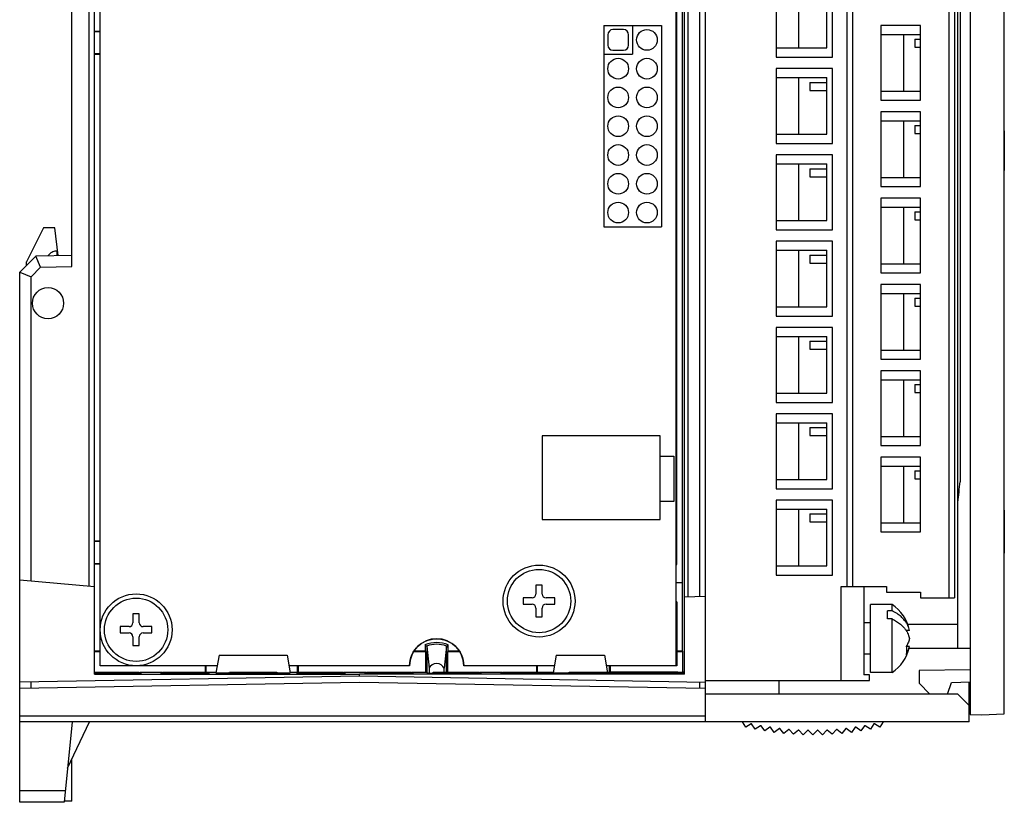
# Model space of a CAD drawing. Extents: x 0 to 51, y 0 to 33.
# Drawn here: x 3.6 to 7.1, y 8.6 to 11.3 of the extents above; entities that cross this region are included whole.
import ezdxf

# ---------------------------------------------------------------- set-up
doc = ezdxf.new("R2010")
doc.units = 0
doc.header["$LTSCALE"] = 0.25
doc.header["$MEASUREMENT"] = 0
for name, color, linetype in [('0535-0518-01-0', 9, 'CONTINUOUS'), ('0535-0519-02-0', 9, 'CONTINUOUS'), ('0_Screws', 9, 'CONTINUOUS'), ('0_Washers', 9, 'CONTINUOUS'), ('1428-0015-01', 9, 'CONTINUOUS'), ('1428-0015-01_LATCH_LOWER', 9, 'CONTINUOUS'), ('1428-0015-07', 9, 'CONTINUOUS'), ('1428-0015-08', 9, 'CONTINUOUS')]:
    doc.layers.add(name, color=color, linetype=linetype)

msp = doc.modelspace()

# ---------------------------------------------------------------- linework, layer by layer
at = {"layer": '0535-0518-01-0', "linetype": 'Continuous'}
for p, q in [((5.6792, 11.3239), (5.6792, 10.6239)), ((5.6792, 11.3239), (5.8792, 11.3239)), ((5.6932, 11.2919), (5.6932, 11.2559)), ((5.7472, 11.3099), (5.7112, 11.3099)), ((5.7652, 11.2559), (5.7652, 11.2919)), ((5.7792, 11.3239), (5.7792, 11.2239)), ((5.8792, 11.3239), (5.8792, 10.6239)), ((5.6792, 11.2239), (5.7792, 11.2239)), ((5.7112, 11.2379), (5.7472, 11.2379)), ((5.6792, 10.6239), (5.8792, 10.6239))]:
    msp.add_line(p, q, dxfattribs=at)
for points in [[(5.9292, 12.7189), (5.9292, 9.0989), (5.6877, 9.0989)], [(4.336, 9.0989), (3.9292, 9.0989), (3.9292, 11.3989)]]:
    msp.add_lwpolyline(points, dxfattribs=at)
at = {"layer": '0535-0518-01-0'}
msp.add_lwpolyline([(5.8748, 9.8985), (5.4654, 9.8985), (5.4654, 9.6072), (5.8748, 9.6072)], close=True, dxfattribs=at)
msp.add_lwpolyline([(5.8748, 9.8276), (5.9221, 9.8276), (5.9221, 9.6702), (5.8748, 9.6702)], dxfattribs=at)
at = {"layer": '0535-0518-01-0', "linetype": 'Continuous'}
msp.add_lwpolyline([(5.5072, 9.0989), (5.1925, 9.0989, 1), (5.0045, 9.0989), (4.5854, 9.0989)], format="xyb", dxfattribs=at)
for centre in [(5.8292, 11.2739), (5.7292, 11.1739), (5.8292, 11.1739), (5.7292, 11.0739), (5.8292, 11.0739), (5.7292, 10.9739), (5.8292, 10.9739), (5.7292, 10.8739), (5.8292, 10.8739), (5.7292, 10.7739), (5.8292, 10.7739), (5.7292, 10.6739), (5.8292, 10.6739)]:
    msp.add_circle(centre, 0.036, dxfattribs=at)
for centre, start, end in [((5.7112, 11.2919), 90, 180), ((5.7472, 11.2919), 0, 90), ((5.7112, 11.2559), 180, 270), ((5.7472, 11.2559), 270, 0)]:
    msp.add_arc(centre, 0.018, start, end, dxfattribs=at)
at = {"layer": '0535-0519-02-0', "linetype": 'Continuous'}
for p, q in [((5.9331, 9.4512), (5.9331, 12.1796)), ((3.9292, 9.0989), (3.9292, 11.4423)), ((5.9292, 9.4512), (5.9331, 9.4512)), ((5.9331, 9.3213), (5.9292, 9.3213)), ((5.9331, 9.3213), (5.9331, 9.0989)), ((5.0355, 9.1687), (5.0432, 9.1749)), ((5.0432, 9.1749), (5.0514, 9.1803)), ((5.0514, 9.1803), (5.0602, 9.1847)), ((5.0602, 9.1847), (5.0694, 9.1882)), ((5.0694, 9.1882), (5.0789, 9.1908)), ((5.0789, 9.1908), (5.0886, 9.1923)), ((5.0886, 9.1923), (5.0984, 9.1929)), ((5.0984, 9.1929), (5.1083, 9.1923)), ((5.1083, 9.1923), (5.118, 9.1908)), ((5.118, 9.1908), (5.1275, 9.1882)), ((5.1275, 9.1882), (5.1367, 9.1847)), ((5.1367, 9.1847), (5.1454, 9.1803)), ((5.1454, 9.1803), (5.1537, 9.1749)), ((5.1537, 9.1749), (5.1613, 9.1687)), ((5.009, 9.1279), (5.0126, 9.1371)), ((5.0126, 9.1371), (5.017, 9.1459)), ((5.017, 9.1459), (5.0224, 9.1541)), ((5.0224, 9.1541), (5.0286, 9.1617)), ((5.0286, 9.1617), (5.0355, 9.1687)), ((5.1613, 9.1687), (5.1683, 9.1617)), ((5.1683, 9.1617), (5.1745, 9.1541)), ((5.1745, 9.1541), (5.1798, 9.1459)), ((5.1798, 9.1459), (5.1843, 9.1371)), ((5.1843, 9.1371), (5.1878, 9.1279)), ((5.0044, 9.0989), (5.005, 9.1087)), ((5.005, 9.1087), (5.0065, 9.1184)), ((5.0065, 9.1184), (5.009, 9.1279)), ((5.1878, 9.1279), (5.1904, 9.1184)), ((5.1904, 9.1184), (5.1919, 9.1087)), ((5.1919, 9.1087), (5.1924, 9.0989)), ((4.336, 9.0989), (3.9292, 9.0989)), ((4.336, 9.0989), (3.9292, 9.0989)), ((5.0044, 9.0989), (4.5854, 9.0989)), ((5.0044, 9.0989), (4.5854, 9.0989)), ((5.5072, 9.0989), (5.1925, 9.0989)), ((5.9331, 9.0989), (5.6877, 9.0989))]:
    msp.add_line(p, q, dxfattribs=at)
at = {"layer": '0_Screws'}
for p, q in [((5.4652, 9.3789), (5.4432, 9.3789)), ((5.4432, 9.3789), (5.4432, 9.3481)), ((5.4652, 9.3481), (5.4652, 9.3789)), ((5.43, 9.3349), (5.3992, 9.3349)), ((5.3992, 9.3349), (5.3992, 9.3129)), ((5.3992, 9.3129), (5.43, 9.3129)), ((5.5092, 9.3349), (5.4784, 9.3349)), ((5.4784, 9.3129), (5.5092, 9.3129)), ((5.5092, 9.3129), (5.5092, 9.3349)), ((4.0652, 9.2789), (4.0432, 9.2789)), ((4.0432, 9.2789), (4.0432, 9.2481)), ((4.0652, 9.2481), (4.0652, 9.2789)), ((5.4432, 9.2997), (5.4432, 9.2689)), ((5.4652, 9.2689), (5.4652, 9.2997)), ((5.4432, 9.2689), (5.4652, 9.2689)), ((4.03, 9.2349), (3.9992, 9.2349)), ((3.9992, 9.2349), (3.9992, 9.2129)), ((3.9992, 9.2129), (4.03, 9.2129)), ((4.1092, 9.2349), (4.0784, 9.2349)), ((4.0784, 9.2129), (4.1092, 9.2129)), ((4.1092, 9.2129), (4.1092, 9.2349)), ((4.0432, 9.1997), (4.0432, 9.1689)), ((4.0652, 9.1689), (4.0652, 9.1997)), ((4.0432, 9.1689), (4.0652, 9.1689))]:
    msp.add_line(p, q, dxfattribs=at)
for centre, radius in [((5.4542, 9.3239), 0.125), ((5.4542, 9.3239), 0.11), ((4.0542, 9.2239), 0.125), ((4.0542, 9.2239), 0.11)]:
    msp.add_circle(centre, radius, dxfattribs=at)
for centre, start, end in [((5.43, 9.3481), 270, 0), ((5.4784, 9.3481), 180, 270), ((5.43, 9.2997), 360, 90), ((5.4784, 9.2997), 90, 180), ((4.03, 9.2481), 270, 0), ((4.0784, 9.2481), 180, 270), ((4.03, 9.1997), 360, 90), ((4.0784, 9.1997), 90, 180)]:
    msp.add_arc(centre, 0.0132, start, end, dxfattribs=at)
at = {"layer": '0_Washers'}
for centre in [(5.4542, 9.3239), (4.0542, 9.2239)]:
    msp.add_circle(centre, 0.125, dxfattribs=at)
at = {"layer": '1428-0015-01', "linetype": 'Continuous'}
for p, q in [((3.9095, 9.0702), (3.9095, 13.3795)), ((5.9528, 9.15), (5.9528, 12.7229)), ((5.9599, 9.0701), (5.9601, 12.7156)), ((5.9725, 9.3393), (5.9725, 12.7155)), ((6.0118, 12.6441), (6.0118, 9.34)), ((6.0315, 12.6441), (6.0315, 8.904)), ((6.9095, 9.1599), (6.9095, 12.5515)), ((6.9173, 12.5515), (6.9173, 9.7387)), ((3.8898, 12.2052), (3.8898, 9.3761)), ((3.8307, 10.5217), (3.8307, 11.963)), ((3.9292, 11.3036), (3.9095, 11.3036)), ((3.9292, 11.302), (3.9095, 11.302)), ((3.9095, 11.2264), (3.9292, 11.2264)), ((3.9095, 11.2248), (3.9292, 11.2248)), ((3.6496, 10.467), (3.7065, 10.5239)), ((3.7223, 10.484), (3.7056, 10.5229)), ((3.7065, 10.5239), (3.8307, 10.526)), ((3.8307, 10.4867), (3.8307, 10.526)), ((3.7223, 10.484), (3.689, 10.4507)), ((3.7223, 10.484), (3.8307, 10.4867)), ((3.6496, 8.6245), (3.6496, 10.467)), ((3.6496, 10.467), (3.689, 10.4507)), ((3.689, 9.3937), (3.689, 10.4507)), ((3.9292, 9.5319), (3.9095, 9.5319)), ((3.9292, 9.5303), (3.9095, 9.5303)), ((3.9095, 9.4548), (3.9292, 9.4548)), ((3.9095, 9.4532), (3.9292, 9.4532)), ((3.6496, 9.3971), (3.9095, 9.3744)), ((5.9601, 9.339), (6.0315, 9.3403)), ((6.9095, 9.2426), (6.7354, 9.2426)), ((5.058, 9.1714), (5.058, 9.15)), ((5.1389, 9.15), (5.1389, 9.1714)), ((3.9292, 9.15), (3.9095, 9.15)), ((3.9095, 9.1489), (3.9292, 9.1489)), ((4.3425, 9.1363), (4.3317, 9.0747)), ((4.3425, 9.1363), (4.5788, 9.1363)), ((4.5788, 9.1363), (4.5896, 9.0747)), ((5.019, 9.1489), (5.0601, 9.1489)), ((5.058, 9.15), (5.0197, 9.15)), ((5.058, 9.15), (5.0601, 9.1489)), ((5.0601, 9.1489), (5.0601, 9.0765)), ((5.064, 9.1673), (5.064, 9.0752)), ((5.064, 9.1673), (5.0719, 9.0901)), ((5.1329, 9.1673), (5.125, 9.0901)), ((5.1329, 9.0772), (5.1329, 9.1673)), ((5.1389, 9.15), (5.1367, 9.1489)), ((5.1367, 9.1489), (5.1367, 9.0765)), ((5.1367, 9.1489), (5.1781, 9.1489)), ((5.1774, 9.15), (5.1389, 9.15)), ((5.5138, 9.1363), (5.503, 9.0747)), ((5.5138, 9.1363), (5.6811, 9.1363)), ((5.6811, 9.1363), (5.692, 9.0748)), ((5.9528, 9.15), (5.9331, 9.15)), ((5.9331, 9.1489), (5.9535, 9.1489)), ((5.9528, 9.15), (5.9535, 9.1489)), ((5.9535, 9.0765), (5.9535, 9.1489)), ((6.74, 9.1599), (6.9528, 9.1599)), ((7.0709, 9.0811), (7.0709, 9.1406)), ((4.0709, 9.0729), (3.9095, 9.0729)), ((3.9095, 9.0702), (4.8307, 9.0699)), ((3.9292, 9.0734), (3.9292, 9.0763)), ((3.9292, 9.0763), (4.0473, 9.0763)), ((4.0473, 9.0734), (4.0473, 9.0763)), ((4.0708, 9.0762), (4.0709, 9.0734)), ((4.0709, 9.0729), (4.071, 9.0704)), ((4.071, 9.0765), (4.1417, 9.0765)), ((4.3071, 9.0729), (4.1417, 9.0729)), ((4.1417, 9.0704), (4.1417, 9.0729)), ((4.1418, 9.0734), (4.1419, 9.0762)), ((4.1654, 9.0734), (4.1654, 9.0763)), ((4.1654, 9.0763), (4.2947, 9.0763)), ((4.2942, 9.0989), (4.2942, 9.0765)), ((4.2947, 9.0772), (4.3317, 9.0772)), ((4.2947, 9.0763), (4.2947, 9.0772)), ((4.2967, 9.0989), (4.2967, 9.0772)), ((4.307, 9.0752), (4.3071, 9.0734)), ((4.3318, 9.0752), (4.307, 9.0752)), ((4.3071, 9.0729), (4.3072, 9.0704)), ((4.3317, 9.0747), (4.378, 9.0747)), ((4.3779, 9.0704), (4.378, 9.0729)), ((4.378, 9.0734), (4.3781, 9.0772)), ((4.5433, 9.0729), (4.378, 9.0729)), ((4.3781, 9.0772), (4.5432, 9.0772)), ((4.5432, 9.0772), (4.5433, 9.0734)), ((4.5433, 9.0747), (4.5896, 9.0747)), ((4.5433, 9.0729), (4.5434, 9.0704)), ((4.6143, 9.0752), (4.5895, 9.0752)), ((4.5896, 9.0772), (4.6163, 9.0772)), ((4.6141, 9.0704), (4.6142, 9.0729)), ((4.6142, 9.0734), (4.6143, 9.0752)), ((4.7796, 9.0729), (4.6142, 9.0729)), ((4.6143, 9.0989), (4.6143, 9.0772)), ((4.6163, 9.0763), (4.6163, 9.0772)), ((4.6163, 9.0763), (4.7559, 9.0763)), ((4.6168, 9.0989), (4.6168, 9.0765)), ((4.7559, 9.0734), (4.7559, 9.0763)), ((4.7794, 9.0762), (4.7795, 9.0734)), ((4.7796, 9.0765), (4.8503, 9.0765)), ((4.7796, 9.0729), (4.7796, 9.0704)), ((5.9599, 9.0701), (4.8307, 9.0699)), ((4.8307, 9.0634), (4.8307, 9.0699)), ((4.8503, 9.0704), (4.8504, 9.0729)), ((4.8504, 9.0734), (4.8505, 9.0762)), ((5.0158, 9.0729), (4.8504, 9.0729)), ((4.874, 9.0763), (4.9921, 9.0763)), ((4.874, 9.0734), (4.874, 9.0763)), ((4.9921, 9.0734), (4.9921, 9.0763)), ((5.0157, 9.0762), (5.0158, 9.0734)), ((5.0158, 9.0729), (5.0159, 9.0704)), ((5.0159, 9.0765), (5.0601, 9.0765)), ((5.0601, 9.0765), (5.064, 9.0752)), ((5.064, 9.0752), (5.0719, 9.0736)), ((5.0719, 9.0901), (5.0719, 9.0736)), ((5.0719, 9.0736), (5.0867, 9.0736)), ((5.0865, 9.0704), (5.0866, 9.0729)), ((5.252, 9.0729), (5.0866, 9.0729)), ((5.0867, 9.0736), (5.0868, 9.0772)), ((5.0868, 9.0772), (5.1362, 9.0772)), ((5.1103, 9.0734), (5.1103, 9.0772)), ((5.125, 9.0772), (5.125, 9.0901)), ((5.1362, 9.0772), (5.1362, 9.0763)), ((5.1362, 9.0763), (5.2284, 9.0763)), ((5.2284, 9.0734), (5.2284, 9.0763)), ((5.2519, 9.0762), (5.252, 9.0734)), ((5.252, 9.0729), (5.2521, 9.0704)), ((5.2521, 9.0765), (5.3228, 9.0765)), ((5.3228, 9.0704), (5.3229, 9.0729)), ((5.3229, 9.0734), (5.323, 9.0762)), ((5.4882, 9.0729), (5.3229, 9.0729)), ((5.3465, 9.0734), (5.3465, 9.0763)), ((5.3465, 9.0763), (5.4455, 9.0763)), ((5.4449, 9.0989), (5.4449, 9.0765)), ((5.4455, 9.0772), (5.503, 9.0772)), ((5.4455, 9.0763), (5.4455, 9.0772)), ((5.4475, 9.0989), (5.4475, 9.0772)), ((5.4882, 9.0734), (5.4881, 9.0752)), ((5.4881, 9.0752), (5.503, 9.0752)), ((5.4883, 9.0704), (5.4882, 9.0729)), ((5.503, 9.0747), (5.5591, 9.0747)), ((5.559, 9.0704), (5.5591, 9.0729)), ((5.5591, 9.0734), (5.5592, 9.0772)), ((5.7244, 9.0729), (5.5591, 9.0729)), ((5.5592, 9.0772), (5.6915, 9.0772)), ((5.6919, 9.0772), (5.7003, 9.0772)), ((5.7244, 9.0748), (5.692, 9.0748)), ((5.6982, 9.0989), (5.6983, 9.0772)), ((5.7003, 9.0763), (5.7003, 9.0772)), ((5.937, 9.0763), (5.7003, 9.0763)), ((5.7008, 9.0989), (5.7008, 9.0765)), ((5.7244, 9.0748), (5.7244, 9.0734)), ((5.7244, 9.0729), (5.7245, 9.0704)), ((5.7245, 9.0752), (5.7954, 9.0752)), ((5.7952, 9.0704), (5.7953, 9.0729)), ((5.7953, 9.0734), (5.7954, 9.0752)), ((5.9571, 9.0729), (5.7953, 9.0729)), ((5.937, 9.0734), (5.937, 9.0763)), ((5.9537, 9.0763), (5.9537, 9.0772)), ((5.9566, 9.0772), (5.9537, 9.0772)), ((5.9571, 9.0729), (5.9571, 9.0772)), ((5.9596, 9.0772), (5.9571, 9.0772)), ((3.6496, 9.0428), (4.8307, 9.0634)), ((3.6496, 9.0212), (4.8307, 9.0418)), ((3.689, 9.0218), (3.689, 9.0435)), ((4.8307, 9.0634), (6.0315, 9.0425)), ((4.8307, 9.0418), (6.0315, 9.0208)), ((6.0118, 9.0428), (6.0118, 9.0212)), ((6.9488, 8.904), (6.9488, 9.0425)), ((6.9095, 9.0004), (6.0315, 9.0004)), ((6.9488, 8.9611), (6.9095, 9.0004)), ((6.0315, 8.9237), (3.6496, 8.9237)), ((6.9488, 8.904), (3.6496, 8.904)), ((3.8317, 8.904), (3.8037, 8.6245)), ((3.8156, 8.7428), (3.8918, 8.904)), ((6.1726, 8.8853), (6.1609, 8.904)), ((6.1915, 8.8971), (6.1726, 8.8853)), ((6.193, 8.8968), (6.1915, 8.8971)), ((6.2054, 8.8783), (6.193, 8.8968)), ((6.618, 8.8968), (6.6056, 8.8783)), ((6.6196, 8.8971), (6.618, 8.8968)), ((6.6384, 8.8853), (6.6196, 8.8971)), ((6.6502, 8.904), (6.6384, 8.8853)), ((6.2239, 8.8907), (6.2054, 8.8783)), ((6.2255, 8.8904), (6.2239, 8.8907)), ((6.2385, 8.8723), (6.2255, 8.8904)), ((6.2565, 8.8854), (6.2385, 8.8723)), ((6.2581, 8.8851), (6.2565, 8.8854)), ((6.2717, 8.8675), (6.2581, 8.8851)), ((6.2893, 8.8811), (6.2717, 8.8675)), ((6.2909, 8.8809), (6.2893, 8.8811)), ((6.305, 8.8637), (6.2909, 8.8809)), ((6.3222, 8.8778), (6.305, 8.8637)), ((6.3238, 8.8777), (6.3222, 8.8778)), ((6.3385, 8.861), (6.3238, 8.8777)), ((6.3552, 8.8757), (6.3385, 8.861)), ((6.3568, 8.8756), (6.3552, 8.8757)), ((6.372, 8.8594), (6.3568, 8.8756)), ((6.3882, 8.8746), (6.372, 8.8594)), ((6.3898, 8.8746), (6.3882, 8.8746)), ((6.4055, 8.8588), (6.3898, 8.8746)), ((6.4213, 8.8746), (6.4055, 8.8588)), ((6.4228, 8.8746), (6.4213, 8.8746)), ((6.4391, 8.8594), (6.4228, 8.8746)), ((6.4543, 8.8756), (6.4391, 8.8594)), ((6.4559, 8.8757), (6.4543, 8.8756)), ((6.4726, 8.861), (6.4559, 8.8757)), ((6.4873, 8.8777), (6.4726, 8.861)), ((6.4889, 8.8778), (6.4873, 8.8777)), ((6.5061, 8.8637), (6.4889, 8.8778)), ((6.5202, 8.8809), (6.5061, 8.8637)), ((6.5217, 8.8811), (6.5202, 8.8809)), ((6.5394, 8.8675), (6.5217, 8.8811)), ((6.553, 8.8851), (6.5394, 8.8675)), ((6.5545, 8.8854), (6.553, 8.8851)), ((6.5726, 8.8723), (6.5545, 8.8854)), ((6.5856, 8.8904), (6.5726, 8.8723)), ((6.5871, 8.8907), (6.5856, 8.8904)), ((6.6056, 8.8783), (6.5871, 8.8907)), ((3.8077, 8.6638), (3.6496, 8.6638)), ((3.8037, 8.6245), (3.6496, 8.6245))]:
    msp.add_line(p, q, dxfattribs=at)
at = {"layer": '1428-0015-01'}
for p, q in [((3.9095, 9.4532), (3.9292, 9.4532)), ((6.2874, 9.0481), (6.2874, 9.0004))]:
    msp.add_line(p, q, dxfattribs=at)
at = {"layer": '1428-0015-01', "linetype": 'Continuous'}
msp.add_circle((3.7481, 10.3587), 0.0542, dxfattribs=at)
for centre, radius, start, end in [((-7.0685, 11.2248), 14.0646, 353.63802, 353.93438), ((5.0984, 9.0772), 0.1025, 66.7297, 113.2703), ((5.0984, 9.0772), 0.0965, 69.0752, 110.9248), ((5.0984, 9.0772), 0.0295, 25.8419, 154.1581)]:
    msp.add_arc(centre, radius, start, end, dxfattribs=at)
for points, knots in [([(5.058, 9.1714), (5.0586, 9.1709), (5.06, 9.17), (5.062, 9.1687), (5.0633, 9.1678), (5.064, 9.1673)], [0, 0, 0, 0, 0.002429968, 0.004859737, 0.007289677, 0.007289677, 0.007289677, 0.007289677]), ([(5.1329, 9.1673), (5.1336, 9.1678), (5.1349, 9.1687), (5.1369, 9.17), (5.1383, 9.1709), (5.1389, 9.1714)], [0, 0, 0, 0, 0.002429827, 0.004859596, 0.007289677, 0.007289677, 0.007289677, 0.007289677]), ([(3.9147, 9.0763), (3.917, 9.0763), (3.9218, 9.0763), (3.9266, 9.0763), (3.9292, 9.0763)], [0, 0, 0, 0, 0.00680758, 0.01444237, 0.01444237, 0.01444237, 0.01444237]), ([(4.0473, 9.0763), (4.0503, 9.0763), (4.0556, 9.0761), (4.0635, 9.0767), (4.0671, 9.0755), (4.0708, 9.0768), (4.0708, 9.0762)], [0, 0, 0, 0, 0.00900995, 0.01662574, 0.02171848, 0.02351572, 0.02351572, 0.02351572, 0.02351572]), ([(4.1437, 9.0762), (4.1453, 9.0758), (4.1496, 9.0766), (4.1568, 9.0762), (4.1624, 9.0763), (4.1654, 9.0763)], [0, 0, 0, 0, 0.00509274, 0.01270853, 0.02171848, 0.02171848, 0.02171848, 0.02171848]), ([(4.7559, 9.0763), (4.7589, 9.0763), (4.7643, 9.0761), (4.7722, 9.0767), (4.7758, 9.0755), (4.7794, 9.0768), (4.7794, 9.0762)], [0, 0, 0, 0, 0.00900995, 0.01662574, 0.02171848, 0.02351572, 0.02351572, 0.02351572, 0.02351572]), ([(4.8523, 9.0762), (4.854, 9.0758), (4.8583, 9.0766), (4.8655, 9.0762), (4.871, 9.0763), (4.874, 9.0763)], [0, 0, 0, 0, 0.00509274, 0.01270853, 0.02171848, 0.02171848, 0.02171848, 0.02171848]), ([(4.9921, 9.0763), (4.9952, 9.0763), (5.0005, 9.0761), (5.0084, 9.0767), (5.012, 9.0755), (5.0156, 9.0768), (5.0157, 9.0762)], [0, 0, 0, 0, 0.00900995, 0.01662574, 0.02171848, 0.02351572, 0.02351572, 0.02351572, 0.02351572]), ([(5.2284, 9.0763), (5.2314, 9.0763), (5.2367, 9.0761), (5.2446, 9.0767), (5.2482, 9.0755), (5.2519, 9.0768), (5.2519, 9.0762)], [0, 0, 0, 0, 0.00900995, 0.01662574, 0.02171848, 0.02351572, 0.02351572, 0.02351572, 0.02351572]), ([(5.3248, 9.0762), (5.3264, 9.0758), (5.3307, 9.0766), (5.3379, 9.0762), (5.3435, 9.0763), (5.3465, 9.0763)], [0, 0, 0, 0, 0.00509274, 0.01270853, 0.02171848, 0.02171848, 0.02171848, 0.02171848]), ([(5.937, 9.0763), (5.9391, 9.0763), (5.943, 9.0763), (5.9486, 9.0763), (5.9521, 9.0763), (5.9537, 9.0763)], [0, 0, 0, 0, 0.00611701, 0.01181315, 0.01669584, 0.01669584, 0.01669584, 0.01669584])]:
    msp.add_open_spline(points, degree=3, knots=knots, dxfattribs=at)
for points in [[(3.9095, 9.0762), (3.9112, 9.0763), (3.913, 9.0763), (3.9147, 9.0763)], [(4.1419, 9.0762), (4.1419, 9.0768), (4.1431, 9.0764), (4.1437, 9.0762)], [(4.8505, 9.0762), (4.8505, 9.0768), (4.8517, 9.0764), (4.8523, 9.0762)], [(5.323, 9.0762), (5.323, 9.0768), (5.3242, 9.0764), (5.3248, 9.0762)]]:
    msp.add_open_spline(points, degree=3, dxfattribs=at)
at = {"layer": '1428-0015-01_LATCH_LOWER', "linetype": 'Continuous'}
for p, q in [((3.7323, 10.6205), (3.6733, 10.5024)), ((3.7717, 10.6205), (3.7323, 10.6205)), ((3.7831, 10.5252), (3.7717, 10.6205)), ((3.7814, 10.5398), (3.7789, 10.5398)), ((3.6733, 10.4906), (3.6733, 10.5024)), ((3.8307, 8.6286), (3.8307, 8.7749)), ((3.8307, 8.6286), (3.8041, 8.6279))]:
    msp.add_line(p, q, dxfattribs=at)
for points, knots in [([(3.7789, 10.5398), (3.7767, 10.5398), (3.772, 10.5394), (3.7649, 10.5374), (3.758, 10.5338), (3.7526, 10.5293), (3.7498, 10.5259), (3.7488, 10.5246)], [0, 0, 0, 0, 0.00664515, 0.01403813, 0.02189123, 0.02991929, 0.03493252, 0.03493252, 0.03493252, 0.03493252]), ([(3.7789, 10.5398), (3.7789, 10.5375), (3.7787, 10.5335), (3.7791, 10.5281), (3.7785, 10.5259), (3.7785, 10.5251)], [0, 0, 0, 0, 0.00677987, 0.01252792, 0.01494739, 0.01494739, 0.01494739, 0.01494739])]:
    msp.add_open_spline(points, degree=3, knots=knots, dxfattribs=at)
at = {"layer": '1428-0015-07', "linetype": 'Continuous'}
for p, q in [((6.0315, 12.476), (6.0315, 9.0481)), ((6.878, 12.3032), (6.878, 9.3351)), ((6.8977, 12.3032), (6.8977, 9.3351)), ((6.5236, 12.2638), (6.5236, 9.3745)), ((6.5433, 12.2638), (6.5433, 9.3745)), ((6.2776, 11.4741), (6.2776, 11.2142)), ((6.4744, 11.2142), (6.4744, 11.4741)), ((6.3563, 11.4428), (6.3563, 11.2459)), ((6.4547, 11.2459), (6.4547, 11.4428)), ((6.6418, 11.3241), (6.6418, 11.0642)), ((6.7795, 11.3241), (6.6418, 11.3241)), ((6.6418, 11.2928), (6.7795, 11.2928)), ((6.7205, 11.2928), (6.7205, 11.0959)), ((6.7795, 11.0642), (6.7795, 11.3241)), ((6.7599, 11.2764), (6.7599, 11.2486)), ((6.7599, 11.2764), (6.7795, 11.2764)), ((6.2776, 11.2459), (6.4547, 11.2459)), ((6.7599, 11.2486), (6.7795, 11.2486)), ((6.2776, 11.2142), (6.4744, 11.2142)), ((6.2776, 11.1741), (6.2776, 10.9142)), ((6.4744, 11.1741), (6.2776, 11.1741)), ((6.4744, 10.9142), (6.4744, 11.1741)), ((6.2776, 11.1428), (6.4547, 11.1428)), ((6.3563, 11.1428), (6.3563, 10.9459)), ((6.3957, 11.1264), (6.3957, 11.0986)), ((6.3957, 11.1264), (6.4547, 11.1264)), ((6.4547, 10.9459), (6.4547, 11.1428)), ((6.3957, 11.0986), (6.4547, 11.0986)), ((6.6418, 11.0959), (6.7795, 11.0959)), ((6.6418, 11.0642), (6.7795, 11.0642)), ((6.6418, 11.0241), (6.6418, 10.7642)), ((6.7795, 11.0241), (6.6418, 11.0241)), ((6.7795, 10.7642), (6.7795, 11.0241)), ((6.6418, 10.9928), (6.7795, 10.9928)), ((6.7205, 10.9928), (6.7205, 10.7959)), ((6.7599, 10.9764), (6.7795, 10.9764)), ((6.7599, 10.9764), (6.7599, 10.9486)), ((6.7599, 10.9486), (6.7795, 10.9486)), ((6.2776, 10.9459), (6.4547, 10.9459)), ((6.2776, 10.9142), (6.4744, 10.9142)), ((6.4744, 10.8741), (6.2776, 10.8741)), ((6.2776, 10.8741), (6.2776, 10.6142)), ((6.4744, 10.6142), (6.4744, 10.8741)), ((6.2776, 10.8428), (6.4547, 10.8428)), ((6.3563, 10.8428), (6.3563, 10.6459)), ((6.3957, 10.8264), (6.4547, 10.8264)), ((6.3957, 10.8264), (6.3957, 10.7986)), ((6.4547, 10.6459), (6.4547, 10.8428)), ((6.3957, 10.7986), (6.4547, 10.7986)), ((6.6418, 10.7959), (6.7795, 10.7959)), ((6.6418, 10.7642), (6.7795, 10.7642)), ((6.6418, 10.7241), (6.6418, 10.4642)), ((6.7795, 10.7241), (6.6418, 10.7241)), ((6.7795, 10.4642), (6.7795, 10.7241)), ((6.6418, 10.6928), (6.7795, 10.6928)), ((6.7205, 10.6928), (6.7205, 10.4959)), ((6.7599, 10.6764), (6.7795, 10.6764)), ((6.7599, 10.6764), (6.7599, 10.6486)), ((6.2776, 10.6459), (6.4547, 10.6459)), ((6.7599, 10.6486), (6.7795, 10.6486)), ((6.2776, 10.6142), (6.4744, 10.6142)), ((6.4744, 10.5741), (6.2776, 10.5741)), ((6.2776, 10.5741), (6.2776, 10.3142)), ((6.4744, 10.3142), (6.4744, 10.5741)), ((6.2776, 10.5428), (6.4547, 10.5428)), ((6.3563, 10.5428), (6.3563, 10.3459)), ((6.4547, 10.3459), (6.4547, 10.5428)), ((6.3957, 10.5264), (6.4547, 10.5264)), ((6.3957, 10.5264), (6.3957, 10.4986)), ((6.3957, 10.4986), (6.4547, 10.4986)), ((6.6418, 10.4959), (6.7795, 10.4959)), ((6.6418, 10.4642), (6.7795, 10.4642)), ((6.6418, 10.4241), (6.6418, 10.1642)), ((6.7795, 10.4241), (6.6418, 10.4241)), ((6.7795, 10.1642), (6.7795, 10.4241)), ((6.6418, 10.3928), (6.7795, 10.3928)), ((6.7205, 10.3928), (6.7205, 10.1959)), ((6.7599, 10.3764), (6.7795, 10.3764)), ((6.7599, 10.3764), (6.7599, 10.3486)), ((6.2776, 10.3459), (6.4547, 10.3459)), ((6.7599, 10.3486), (6.7795, 10.3486)), ((6.2776, 10.3142), (6.4744, 10.3142)), ((6.4744, 10.2741), (6.2776, 10.2741)), ((6.2776, 10.2741), (6.2776, 10.0142)), ((6.4744, 10.0142), (6.4744, 10.2741)), ((6.2776, 10.2428), (6.4547, 10.2428)), ((6.3563, 10.2428), (6.3563, 10.0459)), ((6.4547, 10.0459), (6.4547, 10.2428)), ((6.3957, 10.2264), (6.4547, 10.2264)), ((6.3957, 10.2264), (6.3957, 10.1986)), ((6.3957, 10.1986), (6.4547, 10.1986)), ((6.6418, 10.1959), (6.7795, 10.1959)), ((6.6418, 10.1642), (6.7795, 10.1642)), ((6.6418, 10.1241), (6.6418, 9.8642)), ((6.7795, 10.1241), (6.6418, 10.1241)), ((6.6418, 10.0928), (6.7795, 10.0928)), ((6.7205, 10.0928), (6.7205, 9.8959)), ((6.7795, 9.8642), (6.7795, 10.1241)), ((6.7599, 10.0764), (6.7795, 10.0764)), ((6.7599, 10.0764), (6.7599, 10.0486)), ((6.2776, 10.0459), (6.4547, 10.0459)), ((6.7599, 10.0486), (6.7795, 10.0486)), ((6.2776, 10.0142), (6.4744, 10.0142)), ((6.2776, 9.9741), (6.2776, 9.7142)), ((6.4744, 9.9741), (6.2776, 9.9741)), ((6.4744, 9.7142), (6.4744, 9.9741)), ((6.2776, 9.9428), (6.4547, 9.9428)), ((6.3563, 9.9428), (6.3563, 9.7459)), ((6.3957, 9.9264), (6.4547, 9.9264)), ((6.3957, 9.9264), (6.3957, 9.8986)), ((6.4547, 9.7459), (6.4547, 9.9428)), ((6.3957, 9.8986), (6.4547, 9.8986)), ((6.6418, 9.8959), (6.7795, 9.8959)), ((6.6418, 9.8642), (6.7795, 9.8642)), ((6.6418, 9.8241), (6.6418, 9.5642)), ((6.7795, 9.8241), (6.6418, 9.8241)), ((6.7795, 9.5642), (6.7795, 9.8241)), ((6.6418, 9.7928), (6.7795, 9.7928)), ((6.7205, 9.7928), (6.7205, 9.5959)), ((6.7599, 9.7764), (6.7599, 9.7486)), ((6.7599, 9.7764), (6.7795, 9.7764)), ((6.2776, 9.7459), (6.4547, 9.7459)), ((6.7599, 9.7486), (6.7795, 9.7486)), ((6.2776, 9.7142), (6.4744, 9.7142)), ((6.4744, 9.6741), (6.2776, 9.6741)), ((6.2776, 9.6741), (6.2776, 9.4142)), ((6.4744, 9.4142), (6.4744, 9.6741)), ((6.2776, 9.6428), (6.4547, 9.6428)), ((6.3563, 9.6428), (6.3563, 9.4459)), ((6.3957, 9.6264), (6.4547, 9.6264)), ((6.3957, 9.6264), (6.3957, 9.5986)), ((6.4547, 9.4459), (6.4547, 9.6428)), ((6.3957, 9.5986), (6.4547, 9.5986)), ((6.6418, 9.5959), (6.7795, 9.5959)), ((6.6418, 9.5642), (6.7795, 9.5642)), ((6.2776, 9.4459), (6.4547, 9.4459)), ((6.2776, 9.4142), (6.4744, 9.4142)), ((5.9528, 9.3867), (5.9292, 9.3867)), ((6.504, 9.0481), (6.504, 9.3745)), ((6.504, 9.3745), (6.6614, 9.3745)), ((6.5827, 9.3745), (6.5827, 9.0678)), ((6.6614, 9.3745), (6.6614, 9.3548)), ((6.6614, 9.3548), (6.7795, 9.3548)), ((6.7795, 9.3548), (6.7795, 9.3351)), ((6.6063, 9.0756), (6.6063, 9.3119)), ((6.6807, 9.3119), (6.6063, 9.3119)), ((6.6807, 9.29), (6.6807, 9.3119)), ((6.7795, 9.3351), (6.8977, 9.3351)), ((6.6654, 9.2622), (6.6654, 9.29)), ((6.6807, 9.29), (6.6654, 9.29)), ((6.6063, 9.2479), (6.5827, 9.2479)), ((6.6807, 9.2622), (6.6654, 9.2622)), ((6.6807, 9.0756), (6.6807, 9.2622)), ((6.7414, 9.2216), (6.7295, 9.2216)), ((6.6063, 9.1396), (6.5827, 9.1396)), ((6.7414, 9.1659), (6.7297, 9.1659)), ((6.6024, 9.0678), (6.5827, 9.0678)), ((6.6024, 9.0481), (6.6024, 9.0678)), ((6.6807, 9.0756), (6.6063, 9.0756)), ((6.0315, 9.0481), (6.6024, 9.0481))]:
    msp.add_line(p, q, dxfattribs=at)
for start, end in [(11.3276, 56.4427), (303.5573, 347.2969)]:
    msp.add_arc((6.6024, 9.1937), 0.1417, start, end, dxfattribs=at)
for points, knots in [([(6.7414, 9.2216), (6.7408, 9.2245), (6.7392, 9.2306), (6.7354, 9.2398), (6.7299, 9.2496), (6.7221, 9.2599), (6.7116, 9.2705), (6.6977, 9.281), (6.6868, 9.2871), (6.6807, 9.29)], [0, 0, 0, 0, 0.00890338, 0.0187803, 0.02989795, 0.04261743, 0.05733426, 0.07451849, 0.09469426, 0.09469426, 0.09469426, 0.09469426]), ([(6.6807, 9.2622), (6.6863, 9.2595), (6.6963, 9.254), (6.7093, 9.2445), (6.7194, 9.235), (6.7271, 9.2258), (6.7311, 9.2196), (6.7328, 9.2166)], [0, 0, 0, 0, 0.0184473, 0.03434447, 0.04804094, 0.05991045, 0.07021951, 0.07021951, 0.07021951, 0.07021951]), ([(6.7328, 9.2166), (6.7342, 9.2139), (6.7368, 9.2088), (6.7396, 9.2011), (6.7409, 9.1961), (6.7414, 9.1937)], [0, 0, 0, 0, 0.00908012, 0.01718055, 0.02449014, 0.02449014, 0.02449014, 0.02449014]), ([(6.7414, 9.1937), (6.7409, 9.1916), (6.7398, 9.1872), (6.7375, 9.1804), (6.735, 9.1749), (6.7333, 9.1718), (6.7328, 9.1709)], [0, 0, 0, 0, 0.00650314, 0.01365485, 0.02155677, 0.02446253, 0.02446253, 0.02446253, 0.02446253]), ([(6.7297, 9.1659), (6.7304, 9.1628), (6.7313, 9.1567), (6.7313, 9.1473), (6.7304, 9.1411), (6.7297, 9.1381)], [0, 0, 0, 0, 0.00939045, 0.01863248, 0.02803291, 0.02803291, 0.02803291, 0.02803291]), ([(6.7297, 9.1381), (6.7313, 9.1405), (6.7342, 9.1454), (6.7375, 9.1526), (6.7399, 9.1594), (6.7409, 9.1638), (6.7414, 9.1659)], [0, 0, 0, 0, 0.00889831, 0.01681651, 0.02391153, 0.03034874, 0.03034874, 0.03034874, 0.03034874])]:
    msp.add_open_spline(points, degree=3, knots=knots, dxfattribs=at)
msp.add_open_spline([(6.7328, 9.1709), (6.7318, 9.1692), (6.7308, 9.1675), (6.7297, 9.1659)], degree=3, dxfattribs=at)
at = {"layer": '1428-0015-08', "linetype": 'Continuous'}
for p, q in [((6.9528, 12.6478), (6.9528, 9.1663)), ((7.0709, 10.9691), (7.0709, 12.1284)), ((7.0706, 10.8204), (7.0706, 10.9582)), ((7.0709, 10.9582), (7.0709, 10.8204)), ((7.0709, 9.6502), (7.0709, 10.8096)), ((7.0706, 9.4897), (7.0706, 9.6393)), ((7.0709, 9.6393), (7.0709, 9.4897)), ((7.0709, 8.9314), (7.0709, 9.4788)), ((6.9528, 9.1656), (6.9528, 8.9301)), ((6.9528, 9.0851), (6.7756, 9.0821)), ((6.7756, 9.0821), (6.7756, 9.0389)), ((6.7756, 9.0389), (6.812, 9.0004)), ((6.8736, 9.0004), (6.8875, 9.0404)), ((6.8875, 9.0404), (6.9528, 9.0427)), ((6.9528, 8.9301), (6.9921, 8.9287)), ((6.9921, 8.9287), (7.0709, 8.9314))]:
    msp.add_line(p, q, dxfattribs=at)
for points, knots in [([(7.0706, 10.9582), (7.0706, 10.9598), (7.0706, 10.9628), (7.0709, 10.9665), (7.0708, 10.9685), (7.0708, 10.9693)], [0, 0, 0, 0, 0.00482267, 0.00890169, 0.01104413, 0.01104413, 0.01104413, 0.01104413]), ([(7.0708, 10.8115), (7.0708, 10.8129), (7.0706, 10.8158), (7.0706, 10.8188), (7.0706, 10.8204)], [0, 0, 0, 0, 0.004079025, 0.008901693, 0.008901693, 0.008901693, 0.008901693]), ([(7.0706, 9.6393), (7.0706, 9.6409), (7.0706, 9.6439), (7.0709, 9.6476), (7.0708, 9.6497), (7.0708, 9.6504)], [0, 0, 0, 0, 0.00482267, 0.00890169, 0.01104413, 0.01104413, 0.01104413, 0.01104413]), ([(7.0708, 9.4808), (7.0708, 9.4822), (7.0706, 9.4851), (7.0706, 9.4881), (7.0706, 9.4897)], [0, 0, 0, 0, 0.004079025, 0.008901693, 0.008901693, 0.008901693, 0.008901693])]:
    msp.add_open_spline(points, degree=3, knots=knots, dxfattribs=at)
for points in [[(7.0708, 10.8094), (7.0708, 10.8101), (7.0708, 10.8108), (7.0708, 10.8115)], [(7.0708, 9.4787), (7.0708, 9.4794), (7.0708, 9.4801), (7.0708, 9.4808)]]:
    msp.add_open_spline(points, degree=3, dxfattribs=at)

doc.saveas('drawing.dxf')
